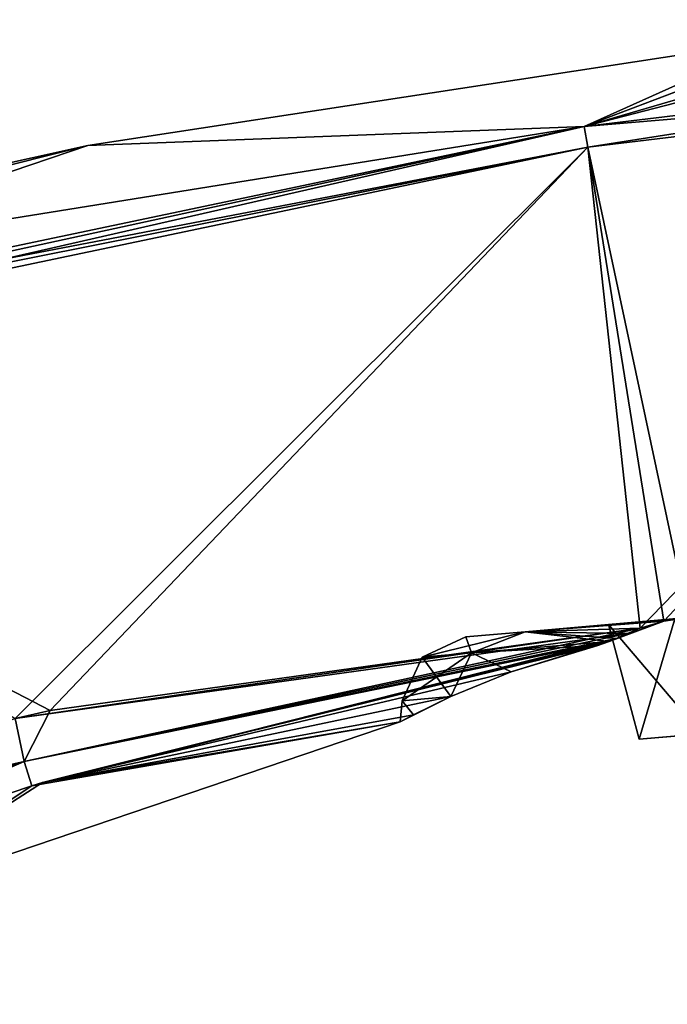
# Model space of a CAD drawing. Units: millimetres. Extents: x -25 to 186, y -179 to 149.
# Drawn here: x 62 to 90, y 34 to 76 of the extents above; entities that cross this region are included whole.
import ezdxf

# ---------------------------------------------------------------- set-up
doc = ezdxf.new("R2010")
doc.units = ezdxf.units.MM
doc.header["$LTSCALE"] = 52.148148
for name, color, linetype in [('11', 7, 'CONTINUOUS'), ('15', 7, 'CONTINUOUS'), ('29', 7, 'CONTINUOUS'), ('30', 7, 'CONTINUOUS'), ('31', 7, 'CONTINUOUS'), ('32', 7, 'CONTINUOUS'), ('33', 7, 'CONTINUOUS'), ('34', 7, 'CONTINUOUS'), ('35', 7, 'CONTINUOUS'), ('42', 7, 'CONTINUOUS'), ('43', 7, 'CONTINUOUS'), ('48', 7, 'CONTINUOUS'), ('57', 7, 'CONTINUOUS'), ('64', 7, 'CONTINUOUS'), ('7', 7, 'CONTINUOUS')]:
    doc.layers.add(name, color=color, linetype=linetype)

msp = doc.modelspace()

# ---------------------------------------------------------------- linework, layer by layer
at = {"layer": '11', "linetype": 'CONTINUOUS'}
for points in [[(111.463, 74.177, -15.167), (86.263, 71.144, -15.947), (103.918, 75.711, -3.918), (111.463, 74.177, -15.167)], [(103.918, 75.711, -3.918), (86.263, 71.144, -15.947), (100.027, 75.156, -5.546), (103.918, 75.711, -3.918)], [(100.027, 75.156, -5.546), (86.263, 71.144, -15.947), (96.122, 74.876, -3.929), (100.027, 75.156, -5.546)], [(65.05, 70.331), (86.263, 71.144, 15.947), (94.488, 74.839, 0), (65.05, 70.331)], [(65.05, 70.331), (94.488, 74.839, 0), (86.263, 71.144, -15.947), (65.05, 70.331)], [(86.263, 71.144, 15.947), (111.463, 74.177, 15.167), (96.114, 74.876, 3.92), (86.263, 71.144, 15.947)], [(94.488, 74.839, 0), (86.263, 71.144, 15.947), (96.114, 74.876, 3.92), (94.488, 74.839, 0)], [(86.263, 71.144, -15.947), (94.488, 74.839, 0), (96.122, 74.876, -3.929), (86.263, 71.144, -15.947)], [(36.771, 60.74, 17.719), (86.263, 71.144, 15.947), (36.178, 63.092, 9.011), (36.771, 60.74, 17.719)], [(36.178, 63.092, 9.011), (86.263, 71.144, 15.947), (65.05, 70.331), (36.178, 63.092, 9.011)], [(36.771, 60.74, -17.719), (65.05, 70.331), (86.263, 71.144, -15.947), (36.771, 60.74, -17.719)], [(35.974, 63.885), (36.178, 63.092, 9.011), (65.05, 70.331), (35.974, 63.885)], [(35.974, 63.885), (65.05, 70.331), (36.178, 63.092, -9.011), (35.974, 63.885)], [(65.05, 70.331), (36.771, 60.74, -17.719), (36.178, 63.092, -9.011), (65.05, 70.331)]]:
    msp.add_3dface(points, dxfattribs=at)
at = {"layer": '15', "linetype": 'CONTINUOUS'}
for points in [[(111.565, 73.281, 15.862), (111.463, 74.177, 15.167), (86.263, 71.144, 15.947), (111.565, 73.281, 15.862)], [(86.417, 70.258, 16.626), (111.565, 73.281, 15.862), (86.263, 71.144, 15.947), (86.417, 70.258, 16.626)], [(86.417, 70.258, 16.626), (86.263, 71.144, 15.947), (36.771, 60.74, 17.719), (86.417, 70.258, 16.626)], [(86.417, 70.258, 16.626), (36.771, 60.74, 17.719), (36.888, 60.41, 18.174), (86.417, 70.258, 16.626)], [(37.037, 59.89, 18.363), (86.417, 70.258, 16.626), (36.888, 60.41, 18.174), (37.037, 59.89, 18.363)]]:
    msp.add_3dface(points, dxfattribs=at)
at = {"layer": '29', "linetype": 'CONTINUOUS'}
for points in [[(86.851, 48.948, 17.197), (63.11, 43.079, 16.324), (83.149, 47.816, 13.866), (86.851, 48.948, 17.197)], [(83.149, 47.816, 13.866), (63.11, 43.079, 16.324), (80.564, 46.761, 9.787), (83.149, 47.816, 13.866)], [(80.564, 46.761, 9.787), (63.11, 43.079, 16.324), (78.971, 45.98, 5.111), (80.564, 46.761, 9.787)], [(63.11, 43.079, 16.324), (78.402, 45.673), (78.971, 45.98, 5.111), (63.11, 43.079, 16.324)], [(54.609, 37.6), (78.402, 45.673), (62.654, 42.939, 16.32), (54.609, 37.6)], [(62.654, 42.939, 16.32), (78.402, 45.673), (63.11, 43.079, 16.324), (62.654, 42.939, 16.32)], [(50.482, 38.815, 16.316), (54.609, 37.6), (62.654, 42.939, 16.32), (50.482, 38.815, 16.316)]]:
    msp.add_3dface(points, dxfattribs=at)
at = {"layer": '30', "linetype": 'CONTINUOUS'}
for points in [[(90.134, 50.087, 8.746), (90.711, 50.138, 17.597), (83.74, 49.528, 10.014), (90.134, 50.087, 8.746)], [(90.711, 50.138, -17.597), (87.303, 49.839), (83.74, 49.528, 10.014), (90.711, 50.138, -17.597)], [(83.74, 49.528, -10.014), (90.711, 50.138, -17.597), (83.74, 49.528, 10.014), (83.74, 49.528, -10.014)], [(90.134, 50.087, -8.746), (87.303, 49.839), (90.711, 50.138, -17.597), (90.134, 50.087, -8.746)], [(87.303, 49.839), (90.134, 50.087, 8.746), (83.74, 49.528, 10.014), (87.303, 49.839)], [(81.209, 49.306, 0), (83.74, 49.528, -10.014), (83.74, 49.528, 10.014), (81.209, 49.306, 0)]]:
    msp.add_3dface(points, dxfattribs=at)
at = {"layer": '31', "linetype": 'CONTINUOUS'}
for points in [[(90.134, 50.087, 8.746), (87.303, 49.839), (91.283, 45.168, 8.231), (90.134, 50.087, 8.746)], [(91.283, 45.168, 8.231), (87.303, 49.839), (88.617, 44.935), (91.283, 45.168, 8.231)]]:
    msp.add_3dface(points, dxfattribs=at)
at = {"layer": '32', "linetype": 'CONTINUOUS'}
for points in [[(89.962, 45.053), (91.283, 45.168, 8.231), (88.617, 44.935), (89.962, 45.053)], [(89.962, 45.053), (88.617, 44.935), (91.283, 45.168, -8.231), (89.962, 45.053)]]:
    msp.add_3dface(points, dxfattribs=at)
at = {"layer": '33', "linetype": 'CONTINUOUS'}
for points in [[(90.711, 50.138, 17.597), (89.672, 49.982, 17.63), (83.74, 49.528, 10.014), (90.711, 50.138, 17.597)], [(90.711, 50.138, -17.597), (83.74, 49.528, -10.014), (89.672, 49.982, -17.63), (90.711, 50.138, -17.597)], [(83.74, 49.528, 10.014), (89.672, 49.982, 17.63), (87.33, 49.112, 17.45), (83.74, 49.528, 10.014)], [(89.672, 49.982, -17.63), (83.74, 49.528, -10.014), (88.659, 49.677, -17.67), (89.672, 49.982, -17.63)], [(87.33, 49.112, 17.45), (89.672, 49.982, 17.63), (87.646, 49.244, 17.558), (87.33, 49.112, 17.45)], [(89.672, 49.982, 17.63), (88.659, 49.677, 17.67), (87.646, 49.244, 17.558), (89.672, 49.982, 17.63)], [(81.209, 49.306, 0), (83.74, 49.528, 10.014), (79.348, 48.439), (81.209, 49.306, 0)], [(83.74, 49.528, 10.014), (81.446, 48.622, 9.597), (79.348, 48.439), (83.74, 49.528, 10.014)], [(81.209, 49.306, 0), (79.348, 48.439), (81.446, 48.622, -9.597), (81.209, 49.306, 0)], [(83.74, 49.528, -10.014), (81.209, 49.306, 0), (81.446, 48.622, -9.597), (83.74, 49.528, -10.014)], [(83.74, 49.528, -10.014), (81.446, 48.622, -9.597), (87.33, 49.112, -17.45), (83.74, 49.528, -10.014)], [(83.74, 49.528, 10.014), (87.33, 49.112, 17.45), (81.446, 48.622, 9.597), (83.74, 49.528, 10.014)], [(88.659, 49.677, -17.67), (83.74, 49.528, -10.014), (88.122, 49.452, -17.651), (88.659, 49.677, -17.67)], [(83.74, 49.528, -10.014), (87.33, 49.112, -17.45), (87.646, 49.244, -17.558), (83.74, 49.528, -10.014)], [(88.122, 49.452, -17.651), (83.74, 49.528, -10.014), (87.646, 49.244, -17.558), (88.122, 49.452, -17.651)], [(87.646, 49.244, 17.558), (88.659, 49.677, 17.67), (88.122, 49.452, 17.651), (87.646, 49.244, 17.558)], [(87.33, 49.112, 17.45), (83.149, 47.816, 13.866), (81.446, 48.622, 9.597), (87.33, 49.112, 17.45)], [(87.33, 49.112, -17.45), (81.446, 48.622, -9.597), (86.851, 48.948, -17.197), (87.33, 49.112, -17.45)], [(86.851, 48.948, -17.197), (81.446, 48.622, -9.597), (83.149, 47.816, -13.866), (86.851, 48.948, -17.197)], [(86.851, 48.948, 17.197), (83.149, 47.816, 13.866), (87.33, 49.112, 17.45), (86.851, 48.948, 17.197)], [(81.446, 48.622, 9.597), (80.564, 46.761, 9.787), (78.481, 46.579), (81.446, 48.622, 9.597)], [(79.348, 48.439), (81.446, 48.622, 9.597), (78.481, 46.579), (79.348, 48.439)], [(80.564, 46.761, -9.787), (79.348, 48.439), (78.481, 46.579), (80.564, 46.761, -9.787)], [(81.446, 48.622, -9.597), (79.348, 48.439), (80.564, 46.761, -9.787), (81.446, 48.622, -9.597)], [(83.149, 47.816, 13.866), (80.564, 46.761, 9.787), (81.446, 48.622, 9.597), (83.149, 47.816, 13.866)], [(83.149, 47.816, -13.866), (81.446, 48.622, -9.597), (80.564, 46.761, -9.787), (83.149, 47.816, -13.866)]]:
    msp.add_3dface(points, dxfattribs=at)
at = {"layer": '34', "linetype": 'CONTINUOUS'}
for points in [[(78.402, 45.673), (80.564, 46.761, 9.787), (78.971, 45.98, 5.111), (78.402, 45.673)], [(80.564, 46.761, 9.787), (78.402, 45.673), (78.481, 46.579), (80.564, 46.761, 9.787)], [(80.564, 46.761, -9.787), (78.481, 46.579), (78.971, 45.98, -5.111), (80.564, 46.761, -9.787)], [(78.481, 46.579), (78.402, 45.673), (78.971, 45.98, -5.111), (78.481, 46.579)]]:
    msp.add_3dface(points, dxfattribs=at)
at = {"layer": '35', "linetype": 'CONTINUOUS'}
for points in [[(88.659, 49.677, 17.67), (63.445, 46.155, 18.463), (62.329, 43.984, 17.948), (88.659, 49.677, 17.67)], [(88.122, 49.452, 17.651), (88.659, 49.677, 17.67), (62.329, 43.984, 17.948), (88.122, 49.452, 17.651)], [(87.646, 49.244, 17.558), (88.122, 49.452, 17.651), (62.329, 43.984, 17.948), (87.646, 49.244, 17.558)], [(62.654, 42.939, 16.32), (87.646, 49.244, 17.558), (62.329, 43.984, 17.948), (62.654, 42.939, 16.32)], [(62.654, 42.939, 16.32), (87.33, 49.112, 17.45), (87.646, 49.244, 17.558), (62.654, 42.939, 16.32)], [(62.654, 42.939, 16.32), (63.11, 43.079, 16.324), (87.33, 49.112, 17.45), (62.654, 42.939, 16.32)], [(63.11, 43.079, 16.324), (86.851, 48.948, 17.197), (87.33, 49.112, 17.45), (63.11, 43.079, 16.324)], [(63.445, 46.155, 18.463), (61.954, 45.824, 18.516), (62.329, 43.984, 17.948), (63.445, 46.155, 18.463)], [(62.329, 43.984, 17.948), (61.954, 45.824, 18.516), (36.897, 35.332, 18.78), (62.329, 43.984, 17.948)], [(37.623, 33.595, 16.494), (62.329, 43.984, 17.948), (36.897, 35.332, 18.78), (37.623, 33.595, 16.494)], [(37.623, 33.595, 16.494), (50.482, 38.815, 16.316), (62.329, 43.984, 17.948), (37.623, 33.595, 16.494)], [(50.482, 38.815, 16.316), (62.654, 42.939, 16.32), (62.329, 43.984, 17.948), (50.482, 38.815, 16.316)]]:
    msp.add_3dface(points, dxfattribs=at)
at = {"layer": '42', "linetype": 'CONTINUOUS'}
for points in [[(86.851, 48.948, -17.197), (83.149, 47.816, -13.866), (63.11, 43.079, -16.324), (86.851, 48.948, -17.197)], [(83.149, 47.816, -13.866), (80.564, 46.761, -9.787), (63.11, 43.079, -16.324), (83.149, 47.816, -13.866)], [(80.564, 46.761, -9.787), (78.971, 45.98, -5.111), (63.11, 43.079, -16.324), (80.564, 46.761, -9.787)], [(78.971, 45.98, -5.111), (78.402, 45.673), (63.11, 43.079, -16.324), (78.971, 45.98, -5.111)], [(78.402, 45.673), (54.609, 37.6), (63.11, 43.079, -16.324), (78.402, 45.673)], [(63.11, 43.079, -16.324), (54.609, 37.6), (62.654, 42.939, -16.32), (63.11, 43.079, -16.324)], [(62.654, 42.939, -16.32), (54.609, 37.6), (50.482, 38.815, -16.316), (62.654, 42.939, -16.32)]]:
    msp.add_3dface(points, dxfattribs=at)
at = {"layer": '43', "linetype": 'CONTINUOUS'}
for points in [[(111.565, 73.281, -15.862), (88.659, 49.677, -17.67), (86.417, 70.258, -16.626), (111.565, 73.281, -15.862)], [(89.672, 49.982, -17.63), (88.659, 49.677, -17.67), (111.565, 73.281, -15.862), (89.672, 49.982, -17.63)], [(90.711, 50.138, -17.597), (89.672, 49.982, -17.63), (111.565, 73.281, -15.862), (90.711, 50.138, -17.597)], [(37.037, 59.89, -18.363), (86.417, 70.258, -16.626), (61.954, 45.824, -18.516), (37.037, 59.89, -18.363)], [(61.954, 45.824, -18.516), (86.417, 70.258, -16.626), (63.445, 46.155, -18.463), (61.954, 45.824, -18.516)], [(86.417, 70.258, -16.626), (88.659, 49.677, -17.67), (63.445, 46.155, -18.463), (86.417, 70.258, -16.626)]]:
    msp.add_3dface(points, dxfattribs=at)
at = {"layer": '48', "linetype": 'CONTINUOUS'}
for points in [[(86.263, 71.144, -15.947), (111.463, 74.177, -15.167), (86.417, 70.258, -16.626), (86.263, 71.144, -15.947)], [(111.463, 74.177, -15.167), (111.565, 73.281, -15.862), (86.417, 70.258, -16.626), (111.463, 74.177, -15.167)], [(36.771, 60.74, -17.719), (86.263, 71.144, -15.947), (36.888, 60.41, -18.174), (36.771, 60.74, -17.719)], [(86.263, 71.144, -15.947), (37.037, 59.89, -18.363), (36.888, 60.41, -18.174), (86.263, 71.144, -15.947)], [(86.263, 71.144, -15.947), (86.417, 70.258, -16.626), (37.037, 59.89, -18.363), (86.263, 71.144, -15.947)]]:
    msp.add_3dface(points, dxfattribs=at)
at = {"layer": '57', "linetype": 'CONTINUOUS'}
for points in [[(87.303, 49.839), (90.134, 50.087, -8.746), (88.617, 44.935), (87.303, 49.839)], [(88.617, 44.935), (90.134, 50.087, -8.746), (91.283, 45.168, -8.231), (88.617, 44.935)]]:
    msp.add_3dface(points, dxfattribs=at)
at = {"layer": '64', "linetype": 'CONTINUOUS'}
for points in [[(88.659, 49.677, -17.67), (88.122, 49.452, -17.651), (61.954, 45.824, -18.516), (88.659, 49.677, -17.67)], [(88.659, 49.677, -17.67), (61.954, 45.824, -18.516), (63.445, 46.155, -18.463), (88.659, 49.677, -17.67)], [(61.954, 45.824, -18.516), (88.122, 49.452, -17.651), (62.329, 43.984, -17.948), (61.954, 45.824, -18.516)], [(88.122, 49.452, -17.651), (87.646, 49.244, -17.558), (62.329, 43.984, -17.948), (88.122, 49.452, -17.651)], [(87.646, 49.244, -17.558), (87.33, 49.112, -17.45), (62.329, 43.984, -17.948), (87.646, 49.244, -17.558)], [(87.33, 49.112, -17.45), (62.654, 42.939, -16.32), (62.329, 43.984, -17.948), (87.33, 49.112, -17.45)], [(87.33, 49.112, -17.45), (63.11, 43.079, -16.324), (62.654, 42.939, -16.32), (87.33, 49.112, -17.45)], [(87.33, 49.112, -17.45), (86.851, 48.948, -17.197), (63.11, 43.079, -16.324), (87.33, 49.112, -17.45)], [(35.87, 37.998, -19.559), (61.954, 45.824, -18.516), (62.329, 43.984, -17.948), (35.87, 37.998, -19.559)], [(36.897, 35.332, -18.78), (35.87, 37.998, -19.559), (62.329, 43.984, -17.948), (36.897, 35.332, -18.78)], [(37.623, 33.595, -16.494), (36.897, 35.332, -18.78), (62.329, 43.984, -17.948), (37.623, 33.595, -16.494)], [(50.482, 38.815, -16.316), (37.623, 33.595, -16.494), (62.329, 43.984, -17.948), (50.482, 38.815, -16.316)], [(62.654, 42.939, -16.32), (50.482, 38.815, -16.316), (62.329, 43.984, -17.948), (62.654, 42.939, -16.32)]]:
    msp.add_3dface(points, dxfattribs=at)
at = {"layer": '7', "linetype": 'CONTINUOUS'}
for points in [[(86.417, 70.258, 16.626), (90.711, 50.138, 17.597), (111.565, 73.281, 15.862), (86.417, 70.258, 16.626)], [(37.037, 59.89, 18.363), (63.445, 46.155, 18.463), (86.417, 70.258, 16.626), (37.037, 59.89, 18.363)], [(63.445, 46.155, 18.463), (88.659, 49.677, 17.67), (86.417, 70.258, 16.626), (63.445, 46.155, 18.463)], [(89.672, 49.982, 17.63), (90.711, 50.138, 17.597), (86.417, 70.258, 16.626), (89.672, 49.982, 17.63)], [(88.659, 49.677, 17.67), (89.672, 49.982, 17.63), (86.417, 70.258, 16.626), (88.659, 49.677, 17.67)], [(61.954, 45.824, 18.516), (63.445, 46.155, 18.463), (37.037, 59.89, 18.363), (61.954, 45.824, 18.516)]]:
    msp.add_3dface(points, dxfattribs=at)

doc.saveas('drawing.dxf')
